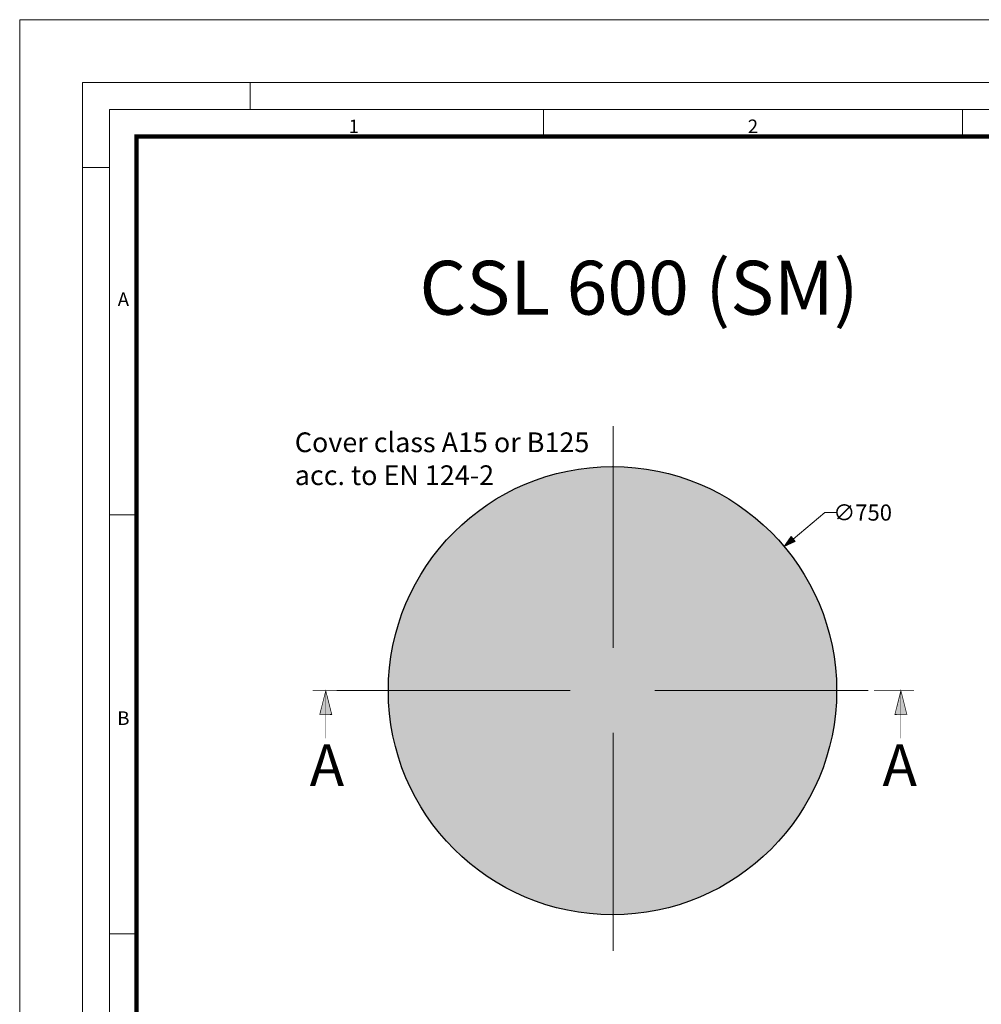
# Model space of a CAD drawing. Units: millimetres. Extents: x 0 to 85053, y 0 to 29700.
# Drawn here: x 31000 to 41710, y 18732 to 29700 of the extents above; entities that cross this region are included whole.
import ezdxf
from ezdxf.lldxf.tags import DXFTag

# ---------------------------------------------------------------- set-up
doc = ezdxf.new("R2010")
doc.units = ezdxf.units.MM
doc.layers.add('Defpoint', color=3, linetype='Continuous', lineweight=0, plot=False)
for name, color, linetype, lineweight in [('EvoCentLinija', 160, 'CENTER2', 0), ('EvoDimencion', 109, 'Continuous', 0), ('EvoTeksts', 7, 'Continuous', 5), ('EvoVaks', 7, 'Continuous', 0), ('None', 7, 'Continuous', 18)]:
    doc.layers.add(name, color=color, linetype=linetype, lineweight=lineweight)
doc.layers.add('EvoRamisA4', color=7, linetype='Continuous')
doc.styles.add('000.3_MyLightItalic', font='MyriadPro-LightIt.otf')
doc.styles.add('ARIAL', font='ARIAL.TTF')
doc.styles.add('EVO_N', font='ARIALN.TTF')
tags = doc.linetypes.add('CENTER2', pattern=[28.575, 19.05, -3.175, 3.175, -3.175]).pattern_tags.tags
tags[10:11] = [DXFTag(74, 4), DXFTag(75, 0), DXFTag(340, '0'), DXFTag(46, 0.0), DXFTag(50, 0.0), DXFTag(44, 0.0), DXFTag(45, 0.0)]
tags[8:9] = [DXFTag(74, 4), DXFTag(75, 0), DXFTag(340, '0'), DXFTag(46, 0.0), DXFTag(50, 0.0), DXFTag(44, 0.0), DXFTag(45, 0.0)]
tags[6:7] = [DXFTag(74, 4), DXFTag(75, 0), DXFTag(340, '0'), DXFTag(46, 0.0), DXFTag(50, 0.0), DXFTag(44, 0.0), DXFTag(45, 0.0)]
tags[4:5] = [DXFTag(74, 4), DXFTag(75, 0), DXFTag(340, '0'), DXFTag(46, 0.0), DXFTag(50, 0.0), DXFTag(44, 0.0), DXFTag(45, 0.0)]
doc.dimstyles.new('EvoArialN-mm', dxfattribs={"dimtxt": 180, "dimasz": 130, "dimexe": 100, "dimexo": 5, "dimgap": 50, "dimtad": 0, "dimtih": 1, "dimtoh": 1, "dimdec": 0, "dimzin": 3, "dimtxsty": 'EVO_N', "dimblk": 'VW_FILLEDARROW', "dimcen": 0, "dimclrd": 256, "dimclre": 256, "dimclrt": 256, "dimadec": 0, "dimazin": 0, "dimtfac": 1, "dimtdec": 0, "dimtofl": 0, "dimtmove": 0, "dimatfit": 3, "dimldrblk": 'VW_FILLEDARROW', "dimfxl": 1, "dimfrac": 2, "dimtolj": 1, "dimtzin": 3, "dimlwd": -1, "dimlwe": -1, "dimarcsym": 0})

# ---------------------------------------------------------------- blocks, each defined once
blk = doc.blocks.new('VW_FILLEDARROW')
at = {"linetype": 'ByBlock', "lineweight": 0}
blk.add_hatch(color=0, dxfattribs=at).paths.add_polyline_path([(-1, 0.268), (0, 0), (-1, -0.268)])
at = {"layer": 'None', "color": 0, "lineweight": 5}
blk.add_lwpolyline([(-1, 0.268), (0, 0), (-1, -0.268)], close=True, dxfattribs=at)
blk = doc.blocks.new('*D30')
at = {"layer": 'Defpoints', "color": 0}
for p in [(39514, 23831), (35691, 20621)]:
    blk.add_point(p, dxfattribs=at)
at = {"layer": 'EvoDimencion', "lineweight": 0}
for p, q in [((39966, 24210), (39614, 23915)), ((40096, 24210), (39966, 24210))]:
    blk.add_line(p, q, dxfattribs=at)
at = {"layer": 'EvoDimencion', "lineweight": 0, "xscale": 130, "yscale": 130, "zscale": 130, "rotation": 220.0169468069602}
blk.add_blockref('VW_FILLEDARROW', (39514, 23831), dxfattribs=at)
at = {"layer": 'EvoDimencion', "insert": (40388, 24210), "char_height": 180, "attachment_point": 5, "style": 'EVO_N'}
blk.add_mtext('\\A1;\\fArial Narrow|b0|i0|c186|p34;∅750', dxfattribs=at)

msp = doc.modelspace()

# ---------------------------------------------------------------- hatches: boundary and pattern name
h = msp.add_hatch(color=9)
h.dxf.hatch_style = 1
h.paths.add_polyline_path([(40098.9, 22226, 1), (35106.2, 22226, 1)])
at = {"layer": 'EvoTeksts', "extrusion": (0, 0, -1)}
for points in [[(-34408.8, 22226.3), (-34342.1, 21960.9), (-34475.7, 21960.2)], [(-40814.4, 22226.3), (-40881.2, 21960.9), (-40747.6, 21960.2)]]:
    msp.add_hatch(color=7, dxfattribs=at).paths.add_polyline_path(points)

# ---------------------------------------------------------------- linework, layer by layer
msp.add_circle((37602.5, 22226), 2496.4)
at = {"layer": 'Defpoint'}
msp.add_lwpolyline([(31000, 29700), (31000, 0), (52000, 0), (52000, 29700)], close=True, dxfattribs=at)
at = {"layer": 'EvoCentLinija', "linetype": 'CENTER2', "ltscale": 10}
for p, q in [((37611.6, 25171.6), (37611.6, 22701.6)), ((37132.6, 22226), (34532.4, 22226.1)), ((40450.4, 22225.9), (38072.5, 22226)), ((37611.6, 21755), (37611.6, 19329))]:
    msp.add_line(p, q, dxfattribs=at)
at = {"layer": 'EvoRamisA4', "color": 7, "linetype": 'Continuous', "lineweight": 5}
for p, q in [((33566.7, 29000), (33566.7, 28698.9)), ((36833.3, 28698.9), (36833.3, 28397.8)), ((32001.1, 28054.2), (31700, 28054.2)), ((32317.2, 24183.3), (32001.1, 24183.3)), ((32302.2, 19516.7), (32001.1, 19516.7))]:
    msp.add_line(p, q, dxfattribs=at)
at = {"layer": 'EvoRamisA4', "color": 7, "linetype": 'Continuous', "lineweight": 20}
msp.add_line((41500, 28698.9), (41500, 28382.8), dxfattribs=at)
at = {"layer": 'EvoRamisA4', "color": 7, "linetype": 'Continuous', "lineweight": 18, "flags": 128}
for points in [[(31700, 700), (51300, 700), (51300, 29000), (31700, 29000)], [(32001.1, 1001.1), (50998.9, 1001.1), (50998.9, 28698.9), (32001.1, 28698.9)]]:
    msp.add_lwpolyline(points, close=True, dxfattribs=at)
at = {"layer": 'EvoRamisA4', "color": 7, "lineweight": 50, "const_width": 49.3}
msp.add_lwpolyline([(32302.2, 1302.2), (50697.8, 1302.2), (50697.8, 28397.8), (32302.2, 28397.8)], close=True, dxfattribs=at)
at = {"layer": 'EvoTeksts', "color": 7, "extrusion": (0, 0, -1), "const_width": 7.01}
for points in [[(-34708.2, 22225.9), (-34264, 22225.9)], [(-40515, 22225.9), (-40959.3, 22225.9)]]:
    msp.add_lwpolyline(points, dxfattribs=at)
at = {"layer": 'EvoTeksts', "color": 7, "extrusion": (0, 0, -1), "const_width": 7.5}
for points in [[(-34408.8, 22226.3), (-34342.1, 21960.9), (-34475.7, 21960.2)], [(-40814.4, 22226.3), (-40881.2, 21960.9), (-40747.6, 21960.2)]]:
    msp.add_lwpolyline(points, close=True, dxfattribs=at)
at = {"layer": 'EvoTeksts', "color": 7, "lineweight": 9, "extrusion": (0, 0, -1), "const_width": 4.67}
for points in [[(-34408.9, 21694.8), (-34408.8, 22226.3)], [(-40814.3, 21694.8), (-40814.4, 22226.3)]]:
    msp.add_lwpolyline(points, dxfattribs=at)

# ---------------------------------------------------------------- texts
at = {"layer": 'EvoRamisA4', "color": 7, "char_height": 151.6, "attachment_point": 2, "line_spacing_factor": 0.962448, "style": 'ARIAL'}
for s, insert in [('1', (34722, 28587.6)), ('2', (39166.7, 28587.6)), ('A', (32154.8, 26661.9)), ('B', (32154.8, 21995.3))]:
    msp.add_mtext(s, dxfattribs=dict(at, insert=insert))
at = {"layer": 'EvoTeksts', "color": 109, "insert": (34064, 25102.5), "char_height": 220, "attachment_point": 1, "style": '000.3_MyLightItalic'}
msp.add_mtext('{\\fArial Narrow|b0|i0|c186|p34;Cover class A15 or B125\\Pacc. to EN 124-2}', dxfattribs=at)
at = {"layer": 'EvoTeksts', "char_height": 462.347, "width": 535.16, "style": '000.3_MyLightItalic'}
for insert, attachment_point in [((34613.4, 21626.3), 3), ((40609.9, 21626.3), 1)]:
    msp.add_mtext('{\\fArial|b0|i0|c186|p34;A}', dxfattribs=dict(at, insert=insert, attachment_point=attachment_point))
at = {"layer": 'EvoVaks', "insert": (37897.6, 27014.2), "char_height": 600, "attachment_point": 2, "style": 'EVO_N'}
msp.add_mtext('\\pxqc;\\fArial Narrow|b1|i0|c186|p34;CSL 600 (SM)', dxfattribs=at)

# ---------------------------------------------------------------- dimensions: what is measured, and where the dimension line sits
at = {"layer": 'EvoDimencion'}
dim = msp.add_diameter_dim_2p(p1=(35690.7, 20620.8), p2=(39514.4, 23831.2), text='\\fArial Narrow|b0|i0|c186|p34;∅750', dimstyle='EvoArialN-mm', override={"dimtxsty": 'EVO_N', "dimblk": 'VW_FILLEDARROW', "dimlwd": 0, "dimlwe": 0}, dxfattribs=at)
dim.commit()
dim.dimension.update_dxf_attribs({"geometry": '*D30', "text_midpoint": (39965.6, 24210), "dimtype": 163})

doc.saveas('drawing.dxf')
